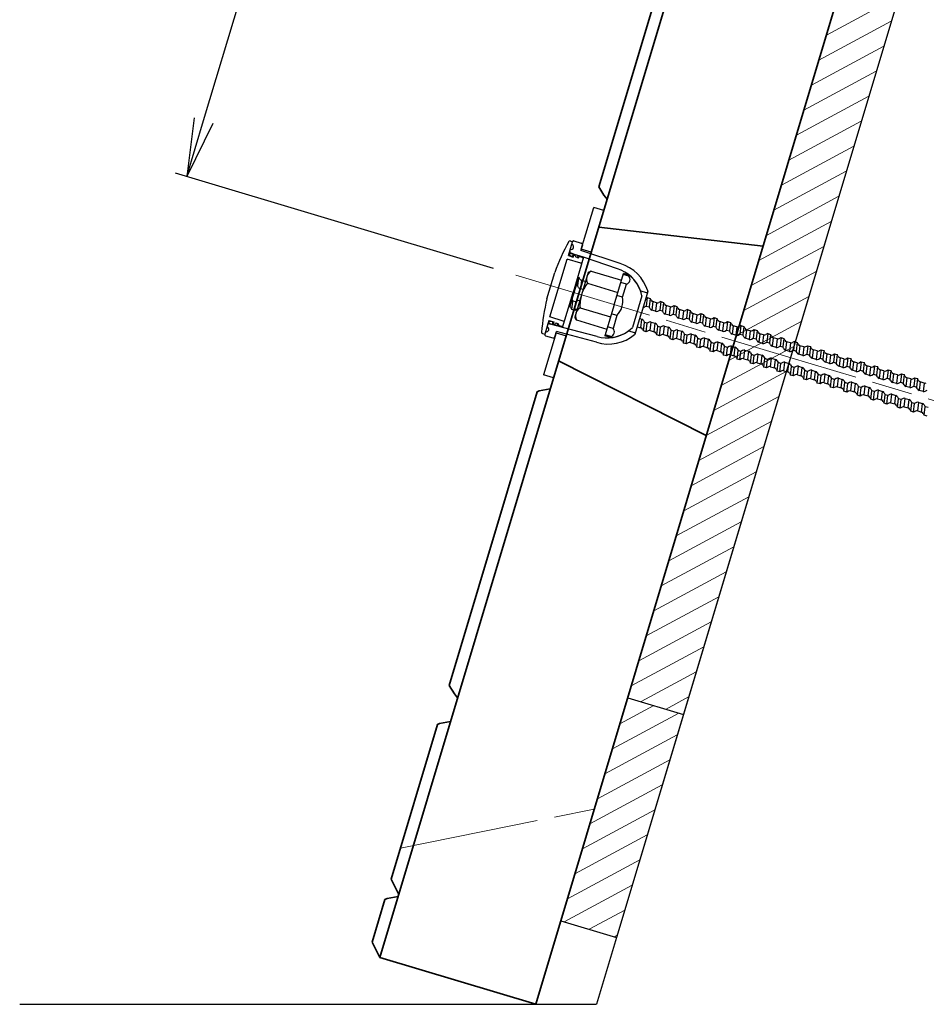
# Model space of a CAD drawing. Units: millimetres. Extents: x 0 to 16820, y 0 to 11880.
# Drawn here: x 13451 to 14230, y 3715 to 4561 of the extents above; entities that cross this region are included whole.
import ezdxf

# ---------------------------------------------------------------- set-up
doc = ezdxf.new("R2010")
doc.units = ezdxf.units.MM
doc.header["$LTSCALE"] = 10
doc.linetypes.add('SXF_一点鎖線', pattern=[18.5, 12, -1.5, 3.5, -1.5])
doc.layers.get('Defpoints').update_dxf_attribs({"lineweight": 13})
for name, color, linetype, lineweight in [('D-BGD', 7, 'Continuous', 25), ('D-BMK', 2, 'SXF_一点鎖線', 13), ('D-DCR-HCH1', 7, 'Continuous', 13), ('D-STR', 1, 'Continuous', 35), ('D-STR-DIM', 7, 'Continuous', 13), ('D-STR-STR1', 30, 'Continuous', 25), ('D-STR-STR2', 3, 'Continuous', 25)]:
    doc.layers.add(name, color=color, linetype=linetype, lineweight=lineweight)
doc.styles.add('ＭＳ ゴシック', font='txt')
doc.dimstyles.new('DIM20', dxfattribs={"dimscale": 20, "dimtxt": 3.5, "dimasz": 2.5, "dimexe": 0.5, "dimexo": 1, "dimgap": 0.5, "dimtad": 1, "dimdec": 0, "dimzin": 1, "dimdsep": 46, "dimtxsty": 'ＭＳ ゴシック', "dimblk": 'OPEN', "dimcen": 1, "dimadec": 0, "dimazin": 0, "dimtfac": 1, "dimtdec": 0, "dimtmove": 2, "dimatfit": 3, "dimldrblk": 'OPEN', "dimfxl": 1, "dimarcsym": 0})

# ---------------------------------------------------------------- blocks, each defined once
blk = doc.blocks.new('_Open')
at = {"color": 0, "linetype": 'ByBlock', "lineweight": -2}
for p, q in [((-1, 0.167), (0, 0)), ((-1, -0.167), (0, 0)), ((0, 0), (-1, 0))]:
    blk.add_line(p, q, dxfattribs=at)
blk = doc.blocks.new('*D101')
at = {"layer": 'D-STR-DIM', "color": 0, "lineweight": -2}
for p, q in [((14892.71, 7795.35), (14619.41, 7877.34)), ((13608.91, 4474.19), (14614.62, 7826.58)), ((13858.26, 4347.18), (13584.96, 4429.17))]:
    blk.add_line(p, q, dxfattribs=at)
at = {"layer": 'Defpoints', "color": 0}
for p in [(14628.99, 7874.47), (14911.87, 7789.61), (13877.41, 4341.43)]:
    blk.add_point(p, dxfattribs=at)
at = {"layer": 'D-STR-DIM', "color": 0, "lineweight": -2, "xscale": 50, "yscale": 50, "zscale": 50}
for p, rotation in [((14628.99, 7874.47), 73.30075576587224), ((13594.54, 4426.29), 253.3007557658723)]:
    blk.add_blockref('_Open', p, dxfattribs=dict(at, rotation=rotation))
at = {"layer": 'D-STR-DIM', "color": 0, "insert": (14065.09, 6164.38), "char_height": 70, "attachment_point": 5, "rotation": 73.30076, "style": 'ＭＳ ゴシック'}
blk.add_mtext('3@1200=3600', dxfattribs=at)
blk = doc.blocks.new('A$C7FB33ED1')
at = {"layer": 'D-STR-STR1', "lineweight": 25}
for p, q in [((-73.26, 42.5), (-66.76, 42.5)), ((-76.44, 41.5), (-74.26, 41.5)), ((-74.26, 29.05), (-74.26, 41.5)), ((-65.26, 41), (-65.26, 36.4)), ((-29.56, 35.3), (-65.26, 36.4)), ((-74.26, -26), (-74.26, 26)), ((-72.46, 31.5), (-66.96, 31.5)), ((-61.26, 31.5), (-72.46, 31.5)), ((-30.56, 30.3), (-61.26, 31.5)), ((-61.26, 31.5), (-61.26, 0)), ((-29.56, 30.28), (-29.56, 30.3)), ((-5.76, 18), (-1, 18)), ((0, 19), (0, 0)), ((-81.26, -11.88), (-81.26, 11.88)), ((-61.26, -31.5), (-61.26, 0)), ((0, -19), (0, 0)), ((-5.76, -18), (-1, -18)), ((-74.26, -29.05), (-74.26, -41.5)), ((-72.46, -31.5), (-66.96, -31.5)), ((-61.26, -31.5), (-72.46, -31.5)), ((-30.56, -30.3), (-61.26, -31.5)), ((-76.44, -41.5), (-74.26, -41.5)), ((-29.56, -35.3), (-65.26, -36.4)), ((-65.26, -41), (-65.26, -36.4)), ((-73.26, -42.5), (-66.76, -42.5))]:
    blk.add_line(p, q, dxfattribs=at)
at = {"layer": 'D-STR-STR1', "linetype": 'Continuous', "lineweight": 25}
for p, q in [((-74.26, 29.05), (-69.86, 29.05)), ((-62.26, 26), (-74.26, 26)), ((-68.06, 30.85), (-69.86, 30.85)), ((-69.86, 29.05), (-69.86, 30.85)), ((-68.06, 30.15), (-68.06, 30.85)), ((-65.86, 29.65), (-67.56, 29.65)), ((-65.36, 30.15), (-65.36, 30.85)), ((-62.26, 30.85), (-65.36, 30.85)), ((-24.41, 0), (-24.41, 28)), ((-19.41, 28), (-24.41, 28)), ((-19.41, 27.16), (-24.41, 27.16)), ((-19.41, 27.16), (-19.41, 28)), ((-51.78, 21.95), (-53.78, 19.95)), ((-53.78, 19.95), (-53.78, -19.95)), ((-51.78, 21.95), (-24.41, 21.95)), ((-19.41, 19.88), (-24.41, 19.88)), ((-19.41, 8.28), (-19.41, 19.88)), ((-59.23, 12.72), (-60.36, 13.85)), ((-60.36, 13.85), (-59.98, 13.46)), ((-60.36, -12.6), (-60.36, 13.85)), ((-60.36, 13.22), (-59.22, 6.74)), ((-60.36, 13.22), (-59.98, 11.03)), ((-57.46, 11.99), (-56.18, 4.74)), ((-54.03, 11.99), (-57.46, 11.99)), ((-54.03, 11.99), (-53.78, 10.55)), ((-51.78, 10.96), (-24.41, 10.96)), ((-3.78, 14.25), (-3.78, -14.25)), ((-60.36, 6.74), (-59.22, 6.74)), ((-60.36, 6.74), (-59.98, 6.74)), ((-57.95, 5.47), (-59.22, 6.74)), ((-53.78, 4.74), (-56.18, 4.74)), ((-19.41, 8.28), (-24.41, 8.28)), ((-24.41, 0), (-24.41, -28)), ((-60.36, -6.15), (-59.25, -7.26)), ((-57.97, -14.51), (-59.25, -7.26)), ((-56.75, -7.26), (-59.25, -7.26)), ((-57.97, -14.51), (-59.25, -7.26)), ((-56.75, -7.26), (-59.25, -7.26)), ((-57.97, -14.51), (-59.25, -7.26)), ((-56.75, -7.26), (-59.25, -7.26)), ((-55.48, -6), (-56.75, -7.26)), ((-55.47, -14.51), (-56.75, -7.26)), ((-55.47, -14.51), (-56.75, -7.26)), ((-55.47, -14.51), (-56.75, -7.26)), ((-19.41, -8.28), (-24.41, -8.28)), ((-19.41, -8.28), (-19.41, -19.88)), ((-59.24, -13.25), (-57.97, -14.51)), ((-59.24, -13.25), (-57.97, -14.51)), ((-55.47, -14.51), (-57.97, -14.51)), ((-55.47, -14.51), (-57.97, -14.51)), ((-55.47, -14.51), (-57.97, -14.51)), ((-54.2, -13.25), (-55.47, -14.51)), ((-51.78, -10.96), (-24.41, -10.96)), ((-51.78, -21.95), (-53.78, -19.95)), ((-51.78, -21.95), (-24.41, -21.95)), ((-19.41, -19.88), (-24.41, -19.88)), ((-62.26, -26), (-74.26, -26)), ((-74.26, -29.05), (-69.86, -29.05)), ((-69.86, -29.05), (-69.86, -30.85)), ((-68.06, -30.85), (-69.86, -30.85)), ((-68.06, -30.15), (-68.06, -30.85)), ((-65.86, -29.65), (-67.56, -29.65)), ((-65.36, -30.15), (-65.36, -30.85)), ((-62.26, -30.85), (-65.36, -30.85)), ((-19.41, -27.16), (-24.41, -27.16)), ((-19.41, -28), (-24.41, -28)), ((-19.41, -27.16), (-19.41, -28))]:
    blk.add_line(p, q, dxfattribs=at)
at = {"layer": 'D-STR-STR1', "lineweight": 25}
for centre in [(-72.06, 30.6), (-72.06, -30.6)]:
    blk.add_circle(centre, 1.55, dxfattribs=at)
for centre, radius, start, end in [((-73.26, 41.5), 1, 90, 180), ((-66.76, 41), 1.5, 0, 90), ((118.39, 0), 200, 168.25727, 176.59536), ((-76.44, 40.5), 1, 90, 168.25727), ((-74.26, 37), 2.25, 270, 90), ((-29.56, 0), 35.3, 33.63745, 90), ((-72.46, 33.3), 1.8, 180, 270), ((-65.76, 31.5), 1, 180, 0), ((-30.56, 0), 30.3, 37.37497, 90), ((-5.68, 19), 1, 217.37497, 265.78612), ((-1, 19), 1, 270, 33.63745), ((118.39, 0), 200, 183.40464, 191.74273), ((-30.56, 0), 30.3, 270, 322.62503), ((-29.56, 0), 35.3, 270, 326.36255), ((-5.68, -19), 1, 94.21388, 142.62503), ((-1, -19), 1, 326.36255, 90), ((-72.46, -33.3), 1.8, 90, 180), ((-65.76, -31.5), 1, 0, 180), ((-76.44, -40.5), 1, 191.74273, 270), ((-74.26, -37), 2.25, 270, 90), ((-73.26, -41.5), 1, 180, 270), ((-66.76, -41), 1.5, 270, 0)]:
    blk.add_arc(centre, radius, start, end, dxfattribs=at)
at = {"layer": 'D-STR-STR1', "linetype": 'Continuous', "lineweight": 25}
for centre, radius, start, end in [((-67.56, 30.15), 0.5, 180, 270), ((-65.86, 30.15), 0.5, 270, 0), ((-62.26, 29.85), 1, 0, 90), ((-62.26, 27), 1, 270.00003, 0), ((-30.18, 0), 30, 28.35935, 68.96056), ((-21.72, 23.52), 4.31, 302.42732, 57.57268), ((-45.42, 16.46), 8.4, 139.15238, 220.84768), ((-57.46, 14.49), 2.5, 224.99971, 270), ((-54.03, 14.49), 2.5, 270, 275.82939), ((-22.73, 0), 31.04, 159.32119, 180), ((-56.18, 7.24), 2.5, 224.99971, 270), ((-22.73, 0), 31.04, 180, 200.67881), ((-35.87, 0), 18.43, 333.3025, 26.6975), ((-53.71, -7.76), 2.5, 91.46936, 135.00028), ((-61.01, -15.01), 2.5, 44.99971, 75.04878), ((-52.44, -15.01), 2.5, 122.47784, 135.00028), ((-45.42, -16.46), 8.4, 139.15232, 220.84762), ((-30.18, 0), 30, 291.03944, 331.64065), ((-21.72, -23.52), 4.31, 302.42732, 57.57268), ((-67.56, -30.15), 0.5, 90, 180), ((-65.86, -30.15), 0.5, 0, 90), ((-62.26, -27), 1, 0, 89.99997), ((-62.26, -29.85), 1, 270, 0)]:
    blk.add_arc(centre, radius, start, end, dxfattribs=at)
blk = doc.blocks.new('A$C643a3bf9')
at = {"layer": 'D-DCR-HCH1'}
h = blk.add_hatch(dxfattribs=at)
h.set_pattern_fill('ANSI31', color=3, scale=5)
h.set_pattern_definition([(45, (-429.79, -1421.88), (-11.22532, 11.22532), [])])
h.paths.add_polyline_path([(190, 380), (140, 380), (140, -320), (190, -320)])
h = blk.add_hatch(dxfattribs=at)
h.set_pattern_fill('ANSI31', color=3, scale=5)
h.set_pattern_definition([(45, (-4639.067, -3958.821), (-11.22532, 11.22532), [])])
h.paths.add_polyline_path([(190, -320), (140, -320), (140, -520), (190, -520)])
at = {"layer": 'D-BMK', "color": 2, "lineweight": 13}
for p, q in [((-56.42, 0), (433.91, 0)), ((-10, -500), (140, -420))]:
    blk.add_line(p, q, dxfattribs=at)
at = {"layer": 'D-STR', "linetype": 'Continuous'}
for p, q in [((0, 595), (0, -595)), ((140, 400), (140, -595)), ((0, -595), (140, -595))]:
    blk.add_line(p, q, dxfattribs=at)
at = {"layer": 'D-STR'}
for p, q in [((0, 60), (140, 85)), ((0, -60), (140, -85))]:
    blk.add_line(p, q, dxfattribs=at)
at = {"layer": 'D-STR', "linetype": 'Continuous'}
for points in [[(-10, 93.07), (-10, 297.5)], [(0, 85), (-3.64, 87.51), (-10, 93.07)], [(-10, -354.05), (-10, -90.65), (-8.56, -89.37), (0, -85)], [(0, -362.13), (-3.64, -359.62), (-10, -354.05)], [(0, -538.45), (-10, -527.74), (-10, -388.94), (-8.55, -387.65), (0, -383.29)], [(-10, -584.29), (-10, -546.1), (-8.55, -544.81), (0, -540.45)], [(0, -595), (-10, -584.29)]]:
    blk.add_lwpolyline(points, dxfattribs=at)
at = {"layer": 'D-STR-STR1', "linetype": 'Continuous'}
for p, q in [((0, 74.89), (-9, 74.89)), ((-9, 37.39), (-9, 74.89)), ((0, 37.39), (0, 74.89)), ((0, 37.39), (-9, 37.39)), ((57.36, 14.09), (56.26, 12.99)), ((57.36, 14.09), (58.64, 6.84)), ((57.36, 14.09), (59.86, 14.09)), ((59.86, 14.09), (61.14, 6.84)), ((61.13, 12.83), (59.86, 14.09)), ((59.86, 14.09), (60.39, 11.14)), ((62.9, 12.09), (64.18, 4.84)), ((66.33, 12.09), (62.9, 12.09)), ((66.33, 12.09), (67.61, 4.84)), ((69.36, 14.09), (68.1, 12.83)), ((69.36, 14.09), (70.64, 6.84)), ((69.36, 14.09), (71.86, 14.09)), ((71.86, 14.09), (73.14, 6.84)), ((73.13, 12.83), (71.86, 14.09)), ((74.9, 12.09), (76.18, 4.84)), ((78.33, 12.09), (74.9, 12.09)), ((78.33, 12.09), (79.61, 4.84)), ((80.1, 12.83), (81.36, 14.09)), ((81.36, 14.09), (82.64, 6.84)), ((81.36, 14.09), (83.86, 14.09)), ((83.86, 14.09), (85.14, 6.84)), ((85.13, 12.83), (83.86, 14.09)), ((90.33, 12.09), (86.9, 12.09)), ((86.9, 12.09), (88.18, 4.84)), ((90.33, 12.09), (91.61, 4.84)), ((93.36, 14.09), (92.1, 12.83)), ((93.36, 14.09), (94.64, 6.84)), ((93.36, 14.09), (95.86, 14.09)), ((95.86, 14.09), (97.14, 6.84)), ((97.13, 12.83), (95.86, 14.09)), ((98.9, 12.09), (100.18, 4.84)), ((102.33, 12.09), (98.9, 12.09)), ((102.33, 12.09), (103.61, 4.84)), ((104.1, 12.83), (105.36, 14.09)), ((105.36, 14.09), (106.64, 6.84)), ((105.36, 14.09), (107.86, 14.09)), ((107.86, 14.09), (109.14, 6.84)), ((109.13, 12.83), (107.86, 14.09)), ((110.9, 12.09), (112.18, 4.84)), ((114.33, 12.09), (110.9, 12.09)), ((114.33, 12.09), (115.61, 4.84)), ((116.1, 12.83), (117.36, 14.09)), ((117.36, 14.09), (118.64, 6.84)), ((117.36, 14.09), (119.86, 14.09)), ((119.86, 14.09), (121.14, 6.84)), ((121.13, 12.83), (119.86, 14.09)), ((119.86, 14.09), (120.39, 13.57)), ((119.86, 14.09), (120.39, 11.14)), ((122.9, 12.09), (124.18, 4.84)), ((126.33, 12.09), (122.9, 12.09)), ((126.33, 12.09), (127.61, 4.84)), ((128.1, 12.83), (129.36, 14.09)), ((129.36, 14.09), (130.64, 6.84)), ((129.36, 14.09), (131.86, 14.09)), ((131.86, 14.09), (133.14, 6.84)), ((133.13, 12.83), (131.86, 14.09)), ((138.33, 12.09), (134.9, 12.09)), ((134.9, 12.09), (136.18, 4.84)), ((138.33, 12.09), (139.61, 4.84)), ((141.36, 14.09), (140.1, 12.83)), ((141.36, 14.09), (142.64, 6.84)), ((141.36, 14.09), (143.86, 14.09)), ((143.86, 14.09), (145.14, 6.84)), ((145.13, 12.83), (143.86, 14.09)), ((146.9, 12.09), (148.18, 4.84)), ((150.33, 12.09), (146.9, 12.09)), ((150.33, 12.09), (151.61, 4.84)), ((152.1, 12.83), (153.36, 14.09)), ((153.36, 14.09), (154.64, 6.84)), ((153.36, 14.09), (155.86, 14.09)), ((155.86, 14.09), (157.14, 6.84)), ((157.13, 12.83), (155.86, 14.09)), ((158.9, 12.09), (160.18, 4.84)), ((162.33, 12.09), (158.9, 12.09)), ((162.33, 12.09), (163.61, 4.84)), ((165.36, 14.09), (164.1, 12.83)), ((165.36, 14.09), (166.64, 6.84)), ((165.36, 14.09), (167.86, 14.09)), ((167.86, 14.09), (169.14, 6.84)), ((169.13, 12.83), (167.86, 14.09)), ((167.86, 14.09), (168.39, 13.57)), ((167.86, 14.09), (168.39, 11.14)), ((170.9, 12.09), (172.18, 4.84)), ((174.33, 12.09), (170.9, 12.09)), ((174.33, 12.09), (175.61, 4.84)), ((176.1, 12.83), (177.36, 14.09)), ((177.36, 14.09), (178.64, 6.84)), ((177.36, 14.09), (179.86, 14.09)), ((179.86, 14.09), (181.14, 6.84)), ((181.13, 12.83), (179.86, 14.09)), ((186.33, 12.09), (182.9, 12.09)), ((182.9, 12.09), (184.18, 4.84)), ((186.33, 12.09), (187.61, 4.84)), ((189.36, 14.09), (188.1, 12.83)), ((189.36, 14.09), (190.64, 6.84)), ((189.36, 14.09), (191.86, 14.09)), ((191.86, 14.09), (193.14, 6.84)), ((193.13, 12.83), (191.86, 14.09)), ((194.9, 12.09), (196.18, 4.84)), ((198.33, 12.09), (194.9, 12.09)), ((198.33, 12.09), (199.61, 4.84)), ((200.1, 12.83), (201.36, 14.09)), ((201.36, 14.09), (202.64, 6.84)), ((201.36, 14.09), (203.86, 14.09)), ((203.86, 14.09), (205.14, 6.84)), ((205.13, 12.83), (203.86, 14.09)), ((206.9, 12.09), (208.18, 4.84)), ((210.33, 12.09), (206.9, 12.09)), ((210.33, 12.09), (211.61, 4.84)), ((212.1, 12.83), (213.36, 14.09)), ((213.36, 14.09), (214.64, 6.84)), ((213.36, 14.09), (215.86, 14.09)), ((215.86, 14.09), (217.14, 6.84)), ((217.13, 12.83), (215.86, 14.09)), ((215.86, 14.09), (216.38, 13.57)), ((215.86, 14.09), (216.38, 11.14)), ((218.9, 12.09), (220.18, 4.84)), ((222.33, 12.09), (218.9, 12.09)), ((222.33, 12.09), (223.61, 4.84)), ((224.1, 12.83), (225.36, 14.09)), ((225.36, 14.09), (226.64, 6.84)), ((225.36, 14.09), (227.86, 14.09)), ((227.86, 14.09), (229.14, 6.84)), ((229.13, 12.83), (227.86, 14.09)), ((230.9, 12.09), (232.18, 4.84)), ((234.33, 12.09), (230.9, 12.09)), ((234.33, 12.09), (235.61, 4.84)), ((236.1, 12.83), (237.36, 14.09)), ((237.36, 14.09), (238.64, 6.84)), ((237.36, 14.09), (239.86, 14.09)), ((239.86, 14.09), (241.14, 6.84)), ((241.13, 12.83), (239.86, 14.09)), ((246.33, 12.09), (242.9, 12.09)), ((242.9, 12.09), (244.18, 4.84)), ((246.33, 12.09), (247.61, 4.84)), ((249.36, 14.09), (248.1, 12.83)), ((249.36, 14.09), (250.64, 6.84)), ((249.36, 14.09), (251.86, 14.09)), ((251.86, 14.09), (253.14, 6.84)), ((253.13, 12.83), (251.86, 14.09)), ((254.9, 12.09), (256.18, 4.84)), ((258.33, 12.09), (254.9, 12.09)), ((258.33, 12.09), (259.61, 4.84)), ((260.1, 12.83), (261.36, 14.09)), ((261.36, 14.09), (262.64, 6.84)), ((261.36, 14.09), (263.86, 14.09)), ((263.86, 14.09), (265.14, 6.84)), ((265.13, 12.83), (263.86, 14.09)), ((266.9, 12.09), (268.18, 4.84)), ((270.33, 12.09), (266.9, 12.09)), ((270.33, 12.09), (271.61, 4.84)), ((272.1, 12.83), (273.36, 14.09)), ((273.36, 14.09), (274.64, 6.84)), ((273.36, 14.09), (275.86, 14.09)), ((275.86, 14.09), (277.14, 6.84)), ((277.13, 12.83), (275.86, 14.09)), ((275.86, 14.09), (276.38, 13.57)), ((275.86, 14.09), (276.38, 11.14)), ((278.9, 12.09), (280.18, 4.84)), ((282.33, 12.09), (278.9, 12.09)), ((282.33, 12.09), (283.61, 4.84)), ((284.1, 12.83), (285.36, 14.09)), ((285.36, 14.09), (286.64, 6.84)), ((285.36, 14.09), (287.86, 14.09)), ((287.86, 14.09), (289.14, 6.84)), ((289.13, 12.83), (287.86, 14.09)), ((290.9, 12.09), (292.18, 4.84)), ((294.33, 12.09), (290.9, 12.09)), ((294.33, 12.09), (295.61, 4.84)), ((296.1, 12.83), (297.36, 14.09)), ((297.36, 14.09), (298.64, 6.84)), ((297.36, 14.09), (299.86, 14.09)), ((299.86, 14.09), (301.14, 6.84)), ((301.13, 12.83), (299.86, 14.09)), ((306.33, 12.09), (302.9, 12.09)), ((302.9, 12.09), (304.18, 4.84)), ((306.33, 12.09), (307.61, 4.84)), ((57.38, 5.58), (58.64, 6.84)), ((58.64, 6.84), (61.14, 6.84)), ((62.41, 5.58), (61.14, 6.84)), ((67.61, 4.84), (64.18, 4.84)), ((69.37, 5.58), (70.64, 6.84)), ((70.64, 6.84), (73.14, 6.84)), ((74.41, 5.58), (73.14, 6.84)), ((79.61, 4.84), (76.18, 4.84)), ((81.38, 5.58), (82.64, 6.84)), ((82.64, 6.84), (85.14, 6.84)), ((86.41, 5.58), (85.14, 6.84)), ((91.61, 4.84), (88.18, 4.84)), ((93.37, 5.58), (94.64, 6.84)), ((94.64, 6.84), (97.14, 6.84)), ((98.41, 5.58), (97.14, 6.84)), ((103.61, 4.84), (100.18, 4.84)), ((105.37, 5.58), (106.64, 6.84)), ((106.64, 6.84), (109.14, 6.84)), ((110.41, 5.58), (109.14, 6.84)), ((115.61, 4.84), (112.18, 4.84)), ((117.37, 5.58), (118.64, 6.84)), ((118.64, 6.84), (121.14, 6.84)), ((122.41, 5.58), (121.14, 6.84)), ((127.61, 4.84), (124.18, 4.84)), ((129.37, 5.58), (130.64, 6.84)), ((130.64, 6.84), (133.14, 6.84)), ((134.41, 5.58), (133.14, 6.84)), ((139.61, 4.84), (136.18, 4.84)), ((141.37, 5.58), (142.64, 6.84)), ((142.64, 6.84), (145.14, 6.84)), ((146.41, 5.58), (145.14, 6.84)), ((151.61, 4.84), (148.18, 4.84)), ((153.37, 5.58), (154.64, 6.84)), ((154.64, 6.84), (157.14, 6.84)), ((158.41, 5.58), (157.14, 6.84)), ((163.61, 4.84), (160.18, 4.84)), ((165.37, 5.58), (166.64, 6.84)), ((166.64, 6.84), (169.14, 6.84)), ((170.41, 5.58), (169.14, 6.84)), ((175.61, 4.84), (172.18, 4.84)), ((177.37, 5.58), (178.64, 6.84)), ((178.64, 6.84), (181.14, 6.84)), ((182.41, 5.58), (181.14, 6.84)), ((187.61, 4.84), (184.18, 4.84)), ((189.37, 5.58), (190.64, 6.84)), ((190.64, 6.84), (193.14, 6.84)), ((194.41, 5.58), (193.14, 6.84)), ((199.61, 4.84), (196.18, 4.84)), ((201.37, 5.58), (202.64, 6.84)), ((202.64, 6.84), (205.14, 6.84)), ((206.41, 5.58), (205.14, 6.84)), ((211.61, 4.84), (208.18, 4.84)), ((213.37, 5.58), (214.64, 6.84)), ((214.64, 6.84), (217.14, 6.84)), ((218.41, 5.58), (217.14, 6.84)), ((223.61, 4.84), (220.18, 4.84)), ((225.37, 5.58), (226.64, 6.84)), ((226.64, 6.84), (229.14, 6.84)), ((230.41, 5.58), (229.14, 6.84)), ((235.61, 4.84), (232.18, 4.84)), ((237.37, 5.58), (238.64, 6.84)), ((238.64, 6.84), (241.14, 6.84)), ((242.41, 5.58), (241.14, 6.84)), ((247.61, 4.84), (244.18, 4.84)), ((249.37, 5.58), (250.64, 6.84)), ((250.64, 6.84), (253.14, 6.84)), ((254.41, 5.58), (253.14, 6.84)), ((259.61, 4.84), (256.18, 4.84)), ((261.37, 5.58), (262.64, 6.84)), ((262.64, 6.84), (265.14, 6.84)), ((266.41, 5.58), (265.14, 6.84)), ((271.61, 4.84), (268.18, 4.84)), ((273.37, 5.58), (274.64, 6.84)), ((274.64, 6.84), (277.14, 6.84)), ((278.41, 5.58), (277.14, 6.84)), ((283.61, 4.84), (280.18, 4.84)), ((285.37, 5.58), (286.64, 6.84)), ((286.64, 6.84), (289.14, 6.84)), ((290.41, 5.58), (289.14, 6.84)), ((295.61, 4.84), (292.18, 4.84)), ((297.37, 5.58), (298.64, 6.84)), ((298.64, 6.84), (301.14, 6.84)), ((302.41, 5.58), (301.14, 6.84)), ((307.61, 4.84), (304.18, 4.84)), ((309.37, 5.58), (310.64, 6.84)), ((56.26, -5.16), (58.08, -5.16)), ((59.35, -12.41), (58.08, -5.16)), ((59.84, -5.89), (61.11, -7.16)), ((62.39, -14.41), (61.11, -7.16)), ((63.61, -7.16), (61.11, -7.16)), ((64.88, -5.89), (63.61, -7.16)), ((64.89, -14.41), (63.61, -7.16)), ((67.93, -12.41), (66.65, -5.16)), ((66.65, -5.16), (70.08, -5.16)), ((71.35, -12.41), (70.08, -5.16)), ((71.84, -5.89), (73.11, -7.16)), ((74.39, -14.41), (73.11, -7.16)), ((75.61, -7.16), (73.11, -7.16)), ((76.88, -5.89), (75.61, -7.16)), ((76.89, -14.41), (75.61, -7.16)), ((78.65, -5.16), (82.08, -5.16)), ((79.93, -12.41), (78.65, -5.16)), ((83.35, -12.41), (82.08, -5.16)), ((83.35, -12.41), (82.08, -5.16)), ((83.84, -5.89), (85.11, -7.16)), ((83.84, -5.89), (84.39, -6.43)), ((86.39, -14.41), (85.11, -7.16)), ((87.61, -7.16), (85.11, -7.16)), ((88.88, -5.89), (87.61, -7.16)), ((88.89, -14.41), (87.61, -7.16)), ((91.93, -12.41), (90.65, -5.16)), ((90.65, -5.16), (94.08, -5.16)), ((95.35, -12.41), (94.08, -5.16)), ((95.84, -5.89), (97.11, -7.16)), ((98.39, -14.41), (97.11, -7.16)), ((99.61, -7.16), (97.11, -7.16)), ((100.88, -5.89), (99.61, -7.16)), ((100.89, -14.41), (99.61, -7.16)), ((103.93, -12.41), (102.65, -5.16)), ((102.65, -5.16), (106.08, -5.16)), ((107.35, -12.41), (106.08, -5.16)), ((107.84, -5.89), (109.11, -7.16)), ((110.39, -14.41), (109.11, -7.16)), ((111.61, -7.16), (109.11, -7.16)), ((112.88, -5.89), (111.61, -7.16)), ((112.89, -14.41), (111.61, -7.16)), ((115.93, -12.41), (114.65, -5.16)), ((114.65, -5.16), (118.08, -5.16)), ((119.35, -12.41), (118.08, -5.16)), ((119.84, -5.89), (121.11, -7.16)), ((122.39, -14.41), (121.11, -7.16)), ((123.61, -7.16), (121.11, -7.16)), ((124.88, -5.89), (123.61, -7.16)), ((124.89, -14.41), (123.61, -7.16)), ((127.93, -12.41), (126.65, -5.16)), ((126.65, -5.16), (130.08, -5.16)), ((131.35, -12.41), (130.08, -5.16)), ((131.35, -12.41), (130.08, -5.16)), ((131.84, -5.89), (133.11, -7.16)), ((131.84, -5.89), (132.39, -6.43)), ((135.61, -7.16), (133.11, -7.16)), ((134.39, -14.41), (133.11, -7.16)), ((136.88, -5.89), (135.61, -7.16)), ((136.89, -14.41), (135.61, -7.16)), ((139.93, -12.41), (138.65, -5.16)), ((138.65, -5.16), (142.08, -5.16)), ((143.35, -12.41), (142.08, -5.16)), ((143.84, -5.89), (145.11, -7.16)), ((146.39, -14.41), (145.11, -7.16)), ((147.61, -7.16), (145.11, -7.16)), ((148.88, -5.89), (147.61, -7.16)), ((148.89, -14.41), (147.61, -7.16)), ((151.93, -12.41), (150.65, -5.16)), ((150.65, -5.16), (154.08, -5.16)), ((155.35, -12.41), (154.08, -5.16)), ((155.84, -5.89), (157.11, -7.16)), ((158.39, -14.41), (157.11, -7.16)), ((159.61, -7.16), (157.11, -7.16)), ((160.88, -5.89), (159.61, -7.16)), ((160.89, -14.41), (159.61, -7.16)), ((163.92, -12.41), (162.65, -5.16)), ((162.65, -5.16), (166.08, -5.16)), ((167.35, -12.41), (166.08, -5.16)), ((167.84, -5.89), (169.11, -7.16)), ((170.39, -14.41), (169.11, -7.16)), ((171.61, -7.16), (169.11, -7.16)), ((172.88, -5.89), (171.61, -7.16)), ((172.89, -14.41), (171.61, -7.16)), ((174.65, -5.16), (178.08, -5.16)), ((175.93, -12.41), (174.65, -5.16)), ((179.35, -12.41), (178.08, -5.16)), ((179.35, -12.41), (178.08, -5.16)), ((179.84, -5.89), (181.11, -7.16)), ((179.84, -5.89), (180.38, -6.43)), ((183.61, -7.16), (181.11, -7.16)), ((182.39, -14.41), (181.11, -7.16)), ((184.88, -5.89), (183.61, -7.16)), ((184.89, -14.41), (183.61, -7.16)), ((187.93, -12.41), (186.65, -5.16)), ((186.65, -5.16), (190.08, -5.16)), ((191.35, -12.41), (190.08, -5.16)), ((191.84, -5.89), (193.11, -7.16)), ((194.39, -14.41), (193.11, -7.16)), ((195.61, -7.16), (193.11, -7.16)), ((196.88, -5.89), (195.61, -7.16)), ((196.89, -14.41), (195.61, -7.16)), ((199.92, -12.41), (198.65, -5.16)), ((198.65, -5.16), (202.08, -5.16)), ((203.35, -12.41), (202.08, -5.16)), ((203.84, -5.89), (205.11, -7.16)), ((206.39, -14.41), (205.11, -7.16)), ((207.61, -7.16), (205.11, -7.16)), ((208.88, -5.89), (207.61, -7.16)), ((208.89, -14.41), (207.61, -7.16)), ((211.93, -12.41), (210.65, -5.16)), ((210.65, -5.16), (214.08, -5.16)), ((215.35, -12.41), (214.08, -5.16)), ((215.35, -12.41), (214.08, -5.16)), ((215.84, -5.89), (217.11, -7.16)), ((215.84, -5.89), (216.38, -6.43)), ((218.39, -14.41), (217.11, -7.16)), ((219.61, -7.16), (217.11, -7.16)), ((220.88, -5.89), (219.61, -7.16)), ((220.89, -14.41), (219.61, -7.16)), ((223.92, -12.41), (222.65, -5.16)), ((222.65, -5.16), (226.08, -5.16)), ((227.35, -12.41), (226.08, -5.16)), ((227.84, -5.89), (229.11, -7.16)), ((230.39, -14.41), (229.11, -7.16)), ((231.61, -7.16), (229.11, -7.16)), ((232.88, -5.89), (231.61, -7.16)), ((232.89, -14.41), (231.61, -7.16)), ((234.65, -5.16), (238.08, -5.16)), ((235.93, -12.41), (234.65, -5.16)), ((239.35, -12.41), (238.08, -5.16)), ((239.35, -12.41), (238.08, -5.16)), ((239.84, -5.89), (241.11, -7.16)), ((239.84, -5.89), (240.38, -6.43)), ((243.61, -7.16), (241.11, -7.16)), ((242.39, -14.41), (241.11, -7.16)), ((244.88, -5.89), (243.61, -7.16)), ((244.89, -14.41), (243.61, -7.16)), ((247.92, -12.41), (246.65, -5.16)), ((246.65, -5.16), (250.08, -5.16)), ((251.35, -12.41), (250.08, -5.16)), ((251.84, -5.89), (253.11, -7.16)), ((254.39, -14.41), (253.11, -7.16)), ((255.61, -7.16), (253.11, -7.16)), ((256.88, -5.89), (255.61, -7.16)), ((256.89, -14.41), (255.61, -7.16)), ((259.92, -12.41), (258.65, -5.16)), ((258.65, -5.16), (262.08, -5.16)), ((263.35, -12.41), (262.08, -5.16)), ((263.84, -5.89), (265.11, -7.16)), ((266.39, -14.41), (265.11, -7.16)), ((267.61, -7.16), (265.11, -7.16)), ((268.88, -5.89), (267.61, -7.16)), ((268.89, -14.41), (267.61, -7.16)), ((271.93, -12.41), (270.65, -5.16)), ((270.65, -5.16), (274.08, -5.16)), ((275.35, -12.41), (274.08, -5.16)), ((275.35, -12.41), (274.08, -5.16)), ((275.84, -5.89), (277.11, -7.16)), ((275.84, -5.89), (276.38, -6.43)), ((278.39, -14.41), (277.11, -7.16)), ((279.61, -7.16), (277.11, -7.16)), ((280.88, -5.89), (279.61, -7.16)), ((280.89, -14.41), (279.61, -7.16)), ((283.92, -12.41), (282.65, -5.16)), ((282.65, -5.16), (286.08, -5.16)), ((287.35, -12.41), (286.08, -5.16)), ((287.84, -5.89), (289.11, -7.16)), ((290.39, -14.41), (289.11, -7.16)), ((291.61, -7.16), (289.11, -7.16)), ((292.88, -5.89), (291.61, -7.16)), ((292.89, -14.41), (291.61, -7.16)), ((294.65, -5.16), (298.08, -5.16)), ((295.93, -12.41), (294.65, -5.16)), ((299.35, -12.41), (298.08, -5.16)), ((299.35, -12.41), (298.08, -5.16)), ((299.84, -5.89), (301.11, -7.16)), ((299.84, -5.89), (300.38, -6.43)), ((303.61, -7.16), (301.11, -7.16)), ((302.39, -14.41), (301.11, -7.16)), ((304.88, -5.89), (303.61, -7.16)), ((304.89, -14.41), (303.61, -7.16)), ((307.92, -12.41), (306.65, -5.16)), ((306.65, -5.16), (310.08, -5.16)), ((311.35, -12.41), (310.08, -5.16)), ((311.84, -5.89), (313.11, -7.16)), ((314.39, -14.41), (313.11, -7.16)), ((315.61, -7.16), (313.11, -7.16)), ((56.26, -12.41), (59.35, -12.41)), ((61.12, -13.14), (62.39, -14.41)), ((64.89, -14.41), (62.39, -14.41)), ((66.16, -13.14), (64.89, -14.41)), ((67.93, -12.41), (71.35, -12.41)), ((73.12, -13.14), (74.39, -14.41)), ((76.89, -14.41), (74.39, -14.41)), ((78.16, -13.14), (76.89, -14.41)), ((79.93, -12.41), (83.35, -12.41)), ((85.12, -13.14), (86.39, -14.41)), ((88.89, -14.41), (86.39, -14.41)), ((90.16, -13.14), (88.89, -14.41)), ((91.93, -12.41), (95.35, -12.41)), ((97.12, -13.14), (98.39, -14.41)), ((100.89, -14.41), (98.39, -14.41)), ((102.16, -13.14), (100.89, -14.41)), ((103.93, -12.41), (107.35, -12.41)), ((109.12, -13.14), (110.39, -14.41)), ((112.89, -14.41), (110.39, -14.41)), ((114.16, -13.14), (112.89, -14.41)), ((115.93, -12.41), (119.35, -12.41)), ((121.12, -13.14), (122.39, -14.41)), ((124.89, -14.41), (122.39, -14.41)), ((126.16, -13.14), (124.89, -14.41)), ((127.93, -12.41), (131.35, -12.41)), ((133.12, -13.14), (134.39, -14.41)), ((136.89, -14.41), (134.39, -14.41)), ((138.16, -13.14), (136.89, -14.41)), ((139.93, -12.41), (143.35, -12.41)), ((145.12, -13.14), (146.39, -14.41)), ((148.89, -14.41), (146.39, -14.41)), ((150.16, -13.14), (148.89, -14.41)), ((151.93, -12.41), (155.35, -12.41)), ((157.12, -13.14), (158.39, -14.41)), ((160.89, -14.41), (158.39, -14.41)), ((162.16, -13.14), (160.89, -14.41)), ((163.92, -12.41), (167.35, -12.41)), ((169.12, -13.14), (170.39, -14.41)), ((172.89, -14.41), (170.39, -14.41)), ((174.16, -13.14), (172.89, -14.41)), ((175.93, -12.41), (179.35, -12.41)), ((181.12, -13.14), (182.39, -14.41)), ((184.89, -14.41), (182.39, -14.41)), ((186.16, -13.14), (184.89, -14.41)), ((187.93, -12.41), (191.35, -12.41)), ((193.12, -13.14), (194.39, -14.41)), ((196.89, -14.41), (194.39, -14.41)), ((198.16, -13.14), (196.89, -14.41)), ((199.92, -12.41), (203.35, -12.41)), ((205.12, -13.14), (206.39, -14.41)), ((208.89, -14.41), (206.39, -14.41)), ((210.16, -13.14), (208.89, -14.41)), ((211.93, -12.41), (215.35, -12.41)), ((217.12, -13.14), (218.39, -14.41)), ((220.89, -14.41), (218.39, -14.41)), ((222.16, -13.14), (220.89, -14.41)), ((223.92, -12.41), (227.35, -12.41)), ((229.12, -13.14), (230.39, -14.41)), ((232.89, -14.41), (230.39, -14.41)), ((234.16, -13.14), (232.89, -14.41)), ((235.93, -12.41), (239.35, -12.41)), ((241.12, -13.14), (242.39, -14.41)), ((244.89, -14.41), (242.39, -14.41)), ((246.16, -13.14), (244.89, -14.41)), ((247.92, -12.41), (251.35, -12.41)), ((253.12, -13.14), (254.39, -14.41)), ((256.89, -14.41), (254.39, -14.41)), ((258.16, -13.14), (256.89, -14.41)), ((259.92, -12.41), (263.35, -12.41)), ((265.12, -13.14), (266.39, -14.41)), ((268.89, -14.41), (266.39, -14.41)), ((270.16, -13.14), (268.89, -14.41)), ((271.93, -12.41), (275.35, -12.41)), ((277.12, -13.14), (278.39, -14.41)), ((280.89, -14.41), (278.39, -14.41)), ((282.16, -13.14), (280.89, -14.41)), ((283.92, -12.41), (287.35, -12.41)), ((289.12, -13.14), (290.39, -14.41)), ((292.89, -14.41), (290.39, -14.41)), ((294.16, -13.14), (292.89, -14.41)), ((295.93, -12.41), (299.35, -12.41)), ((301.12, -13.14), (302.39, -14.41)), ((304.89, -14.41), (302.39, -14.41)), ((306.16, -13.14), (304.89, -14.41)), ((307.92, -12.41), (311.35, -12.41)), ((313.12, -13.14), (314.39, -14.41)), ((316.89, -14.41), (314.39, -14.41)), ((-9, -37.61), (0, -37.62)), ((-9, -37.61), (-9, -75.11)), ((0, -75.12), (0, -37.62)), ((0.54, -37.62), (0.55, -37.61)), ((0, -75.11), (-9, -75.11))]:
    blk.add_line(p, q, dxfattribs=at)
at = {"layer": 'D-STR-STR1'}
for p, q in [((-9, 41), (-9, 36.4)), ((26.7, 35.3), (-9, 36.4)), ((26.7, 30.28), (26.7, 30.3))]:
    blk.add_line(p, q, dxfattribs=at)
at = {"layer": 'D-STR-STR1', "linetype": 'Continuous'}
for centre, start, end in [((62.9, 14.59), 224.99971, 270), ((66.33, 14.59), 270, 315.00028), ((74.9, 14.59), 224.99971, 270), ((78.33, 14.59), 270, 315.00028), ((86.9, 14.59), 224.99971, 270), ((90.33, 14.59), 270, 315.00028), ((98.9, 14.59), 224.99971, 270), ((102.33, 14.59), 270, 315.00028), ((110.9, 14.59), 224.99971, 270), ((114.33, 14.59), 270, 315.00028), ((122.9, 14.59), 224.99971, 270), ((126.33, 14.59), 270, 315.00028), ((134.9, 14.59), 224.99971, 270), ((138.33, 14.59), 270, 315.00028), ((146.9, 14.59), 224.99971, 270), ((150.33, 14.59), 270, 315.00028), ((158.9, 14.59), 224.99971, 270), ((162.33, 14.59), 270, 315.00028), ((170.9, 14.59), 224.99971, 270), ((174.33, 14.59), 270, 315.00028), ((182.9, 14.59), 224.99971, 270), ((186.33, 14.59), 270, 315.00028), ((194.9, 14.59), 224.99971, 270), ((198.33, 14.59), 270, 315.00028), ((206.9, 14.59), 224.99971, 270), ((210.33, 14.59), 270, 315.00028), ((218.9, 14.59), 224.99971, 270), ((222.33, 14.59), 270, 315.00028), ((230.9, 14.59), 224.99971, 270), ((234.33, 14.59), 270, 315.00028), ((242.9, 14.59), 224.99971, 270), ((246.33, 14.59), 270, 315.00028), ((254.9, 14.59), 224.99971, 270), ((258.33, 14.59), 270, 315.00028), ((266.9, 14.59), 224.99971, 270), ((270.33, 14.59), 270, 315.00028), ((278.9, 14.59), 224.99971, 270), ((282.33, 14.59), 270, 315.00028), ((290.9, 14.59), 224.99971, 270), ((294.33, 14.59), 270, 315.00028), ((302.9, 14.59), 224.99971, 270), ((306.33, 14.59), 270, 315.00028), ((55.61, 7.34), 285.05425, 315.00028), ((64.18, 7.34), 224.99971, 270), ((67.61, 7.34), 270, 315.00028), ((76.18, 7.34), 224.99971, 270), ((79.61, 7.34), 270, 315.00028), ((88.18, 7.34), 224.99971, 270), ((91.61, 7.34), 270, 315.00028), ((100.18, 7.34), 224.99971, 270), ((103.61, 7.34), 270, 315.00028), ((112.18, 7.34), 224.99971, 270), ((115.61, 7.34), 270, 315.00028), ((124.18, 7.34), 224.99971, 270), ((127.61, 7.34), 270, 315.00028), ((136.18, 7.34), 224.99971, 270), ((139.61, 7.34), 270, 315.00028), ((148.18, 7.34), 224.99971, 270), ((151.61, 7.34), 270, 315.00028), ((160.18, 7.34), 224.99971, 270), ((163.61, 7.34), 270, 315.00028), ((172.18, 7.34), 224.99971, 270), ((175.61, 7.34), 270, 315.00028), ((184.18, 7.34), 224.99971, 270), ((187.61, 7.34), 270, 315.00028), ((196.18, 7.34), 224.99971, 270), ((199.61, 7.34), 270, 315.00028), ((208.18, 7.34), 224.99971, 270), ((211.61, 7.34), 270, 315.00028), ((220.18, 7.34), 224.99971, 270), ((223.61, 7.34), 270, 315.00028), ((232.18, 7.34), 224.99971, 270), ((235.61, 7.34), 270, 315.00028), ((244.18, 7.34), 224.99971, 270), ((247.61, 7.34), 270, 315.00028), ((256.18, 7.34), 224.99971, 270), ((259.61, 7.34), 270, 315.00028), ((268.18, 7.34), 224.99971, 270), ((271.61, 7.34), 270, 315.00028), ((280.18, 7.34), 224.99971, 270), ((283.61, 7.34), 270, 315.00028), ((292.18, 7.34), 224.99971, 270), ((295.61, 7.34), 270, 315.00028), ((304.18, 7.34), 224.99971, 270), ((307.61, 7.34), 270, 315.00028), ((58.08, -7.66), 44.99971, 90), ((66.65, -7.66), 90, 135.00028), ((70.08, -7.66), 44.99971, 90), ((78.65, -7.66), 90, 135.00028), ((82.08, -7.66), 44.99971, 90), ((90.65, -7.66), 90, 135.00028), ((94.08, -7.66), 44.99971, 90), ((102.65, -7.66), 90, 135.00028), ((106.08, -7.66), 44.99971, 90), ((114.65, -7.66), 90, 135.00028), ((118.08, -7.66), 44.99971, 90), ((126.65, -7.66), 90, 135.00028), ((130.08, -7.66), 44.99971, 90), ((138.65, -7.66), 90, 135.00028), ((142.08, -7.66), 44.99971, 90), ((150.65, -7.66), 90, 135.00028), ((154.08, -7.66), 44.99971, 90), ((162.65, -7.66), 90, 135.00028), ((166.08, -7.66), 44.99971, 90), ((174.65, -7.66), 90, 135.00028), ((178.08, -7.66), 44.99971, 90), ((186.65, -7.66), 90, 135.00028), ((190.08, -7.66), 44.99971, 90), ((198.65, -7.66), 90, 135.00028), ((202.08, -7.66), 44.99971, 90), ((210.65, -7.66), 90, 135.00028), ((214.08, -7.66), 44.99971, 90), ((222.65, -7.66), 90, 135.00028), ((226.08, -7.66), 44.99971, 90), ((234.65, -7.66), 90, 135.00028), ((238.08, -7.66), 44.99971, 90), ((246.65, -7.66), 90, 135.00028), ((250.08, -7.66), 44.99971, 90), ((258.65, -7.66), 90, 135.00028), ((262.08, -7.66), 44.99971, 90), ((270.65, -7.66), 90, 135.00028), ((274.08, -7.66), 44.99971, 90), ((282.65, -7.66), 90, 135.00028), ((286.08, -7.66), 44.99971, 90), ((294.65, -7.66), 90, 135.00028), ((298.08, -7.66), 44.99971, 90), ((306.65, -7.66), 90, 135.00028), ((310.08, -7.66), 44.99971, 90), ((59.35, -14.91), 44.99971, 90), ((67.93, -14.91), 90, 135.00028), ((71.35, -14.91), 44.99971, 90), ((79.93, -14.91), 90, 135.00028), ((83.35, -14.91), 44.99971, 90), ((91.93, -14.91), 90, 135.00028), ((95.35, -14.91), 44.99971, 90), ((103.93, -14.91), 90, 135.00028), ((107.35, -14.91), 44.99971, 90), ((115.93, -14.91), 90, 135.00028), ((119.35, -14.91), 44.99971, 90), ((127.93, -14.91), 90, 135.00028), ((131.35, -14.91), 44.99971, 90), ((139.93, -14.91), 90, 135.00028), ((143.35, -14.91), 44.99971, 90), ((151.93, -14.91), 90, 135.00028), ((155.35, -14.91), 44.99971, 90), ((163.92, -14.91), 90, 135.00028), ((167.35, -14.91), 44.99971, 90), ((175.93, -14.91), 90, 135.00028), ((179.35, -14.91), 44.99971, 90), ((187.93, -14.91), 90, 135.00028), ((191.35, -14.91), 44.99971, 90), ((199.92, -14.91), 90, 135.00028), ((203.35, -14.91), 44.99971, 90), ((211.93, -14.91), 90, 135.00028), ((215.35, -14.91), 44.99971, 90), ((223.92, -14.91), 90, 135.00028), ((227.35, -14.91), 44.99971, 90), ((235.93, -14.91), 90, 135.00028), ((239.35, -14.91), 44.99971, 90), ((247.92, -14.91), 90, 135.00028), ((251.35, -14.91), 44.99971, 90), ((259.92, -14.91), 90, 135.00028), ((263.35, -14.91), 44.99971, 90), ((271.93, -14.91), 90, 135.00028), ((275.35, -14.91), 44.99971, 90), ((283.92, -14.91), 90, 135.00028), ((287.35, -14.91), 44.99971, 90), ((295.93, -14.91), 90, 135.00028), ((299.35, -14.91), 44.99971, 90), ((307.92, -14.91), 90, 135.00028), ((311.35, -14.91), 44.99971, 90)]:
    blk.add_arc(centre, 2.5, start, end, dxfattribs=at)
at = {"layer": 'D-STR-STR2'}
for p, q in [((190, 380), (190, -320)), ((140, -320), (190, -320)), ((190, -320), (190, -520)), ((140, -520), (190, -520))]:
    blk.add_line(p, q, dxfattribs=at)
at = {"layer": 'D-STR-STR1', "linetype": 'Continuous'}
blk.add_blockref('A$C7FB33ED1', (56.26, 0), dxfattribs=at)

msp = doc.modelspace()

# ---------------------------------------------------------------- linework, layer by layer
at = {"layer": 'D-BGD'}
for p in [(15333.05, 8335.98), (13450.98, 3715.08)]:
    msp.add_line(p, (13946.78, 3715.08), dxfattribs=at)

# ---------------------------------------------------------------- block references
at = {"layer": 'D-STR', "rotation": 343.3007557660076}
msp.add_blockref('A$C643a3bf9', (13931.46, 4325.22), dxfattribs=at)

# ---------------------------------------------------------------- dimensions: what is measured, and where the dimension line sits
at = {"layer": 'D-STR-DIM'}
dim = msp.add_linear_dim(base=(14628.99, 7874.47), p1=(13877.41, 4341.43), p2=(14911.87, 7789.61), angle=253.30076, text='3@1200=<>', dimstyle='DIM20', dxfattribs=at)
dim.commit()
dim.dimension.update_dxf_attribs({"geometry": '*D101', "text_midpoint": (14065.09, 6164.38)})

doc.saveas('drawing.dxf')
